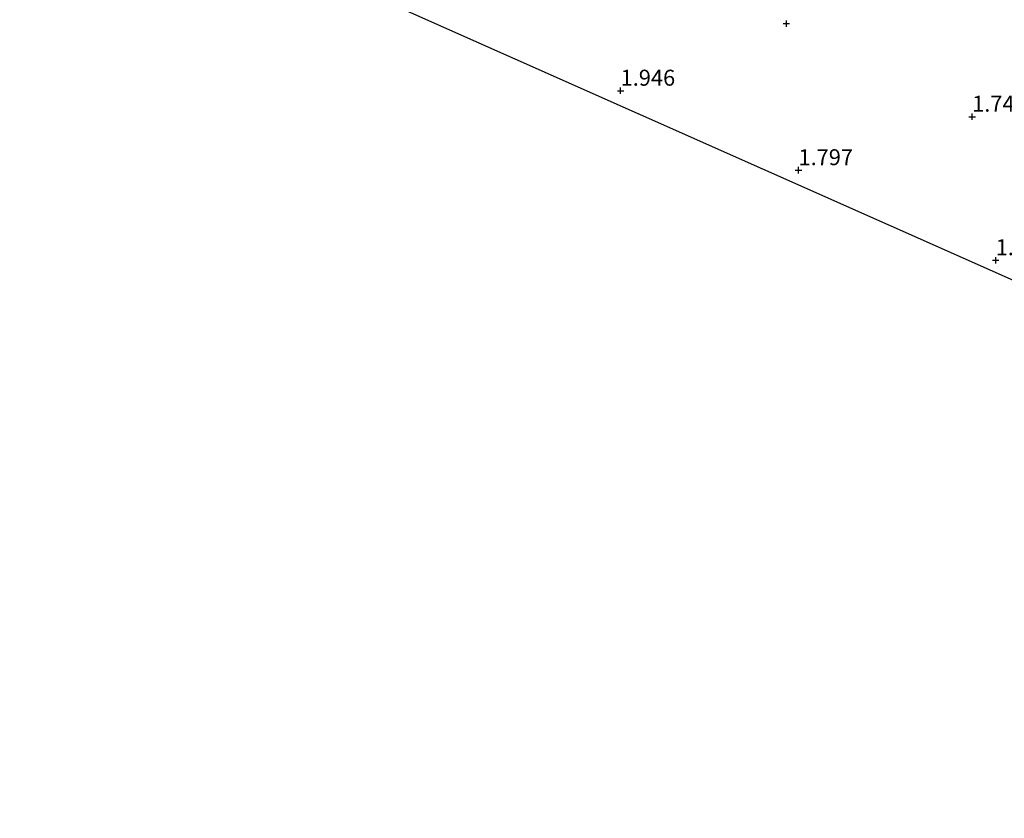
# Model space of a CAD drawing. Units: metres. Extents: x 140000 to 147098, y 443750 to 446931.
# Drawn here: x 141696 to 141850, y 445928 to 446053 of the extents above; entities that cross this region are included whole.
import ezdxf
from ezdxf.enums import TextEntityAlignment as Align

# ---------------------------------------------------------------- set-up
doc = ezdxf.new("R2010")
doc.units = ezdxf.units.M
doc.layers.get('0').update_dxf_attribs({"lineweight": 25})
doc.layers.add('B-ME-GW-HOOGTEPUNT-S-B1', color=10, linetype='Continuous')
doc.layers.add('B-ME-KG-KADASTRAAL-OPNAMEDTMGRENS-L-B1', color=10, linetype='Continuous')
doc.layers.add('B-ME-IE-GRONDWERKLIJN-GROND_INGERICHT-GV-B6', color=253, linetype='Continuous', lineweight=18)
doc.styles.add('NLCS-ISO', font='NLCS-ISO.TTF')

# ---------------------------------------------------------------- blocks, each defined once
blk = doc.blocks.new('hoogtepunt')
for p, q in [((-0.5, 0), (0.5, 0)), ((0, 0.5), (0, -0.5))]:
    blk.add_line(p, q)

msp = doc.modelspace()

# ---------------------------------------------------------------- linework, layer by layer
at = {"layer": 'B-ME-IE-GRONDWERKLIJN-GROND_INGERICHT-GV-B6'}
msp.add_polyline3d([(141890.356, 445995.416, 1.584), (141695.835, 446081.87, 2.319)], dxfattribs=at)
at = {"layer": 'B-ME-KG-KADASTRAAL-OPNAMEDTMGRENS-L-B1'}
msp.add_polyline3d([(142025.872, 445928.489, 2.07), (141978.055, 445952.314, 1.632), (141893.919, 445993.694, 1.484), (141893.029, 445994.217, 1.174), (141891.503, 445994.921, 1.174), (141890.356, 445995.416, 1.584), (141695.835, 446081.87, 2.319)], dxfattribs=at)

# ---------------------------------------------------------------- block references
at = {"layer": 'B-ME-GW-HOOGTEPUNT-S-B1', "rotation": 90}
for p in [(141816.162, 446052.78, 1.588), (141816.162, 446052.78, 1.588), (141790.244, 446042.29, 1.946), (141790.244, 446042.29, 1.946), (141845.193, 446038.224, 1.749), (141845.193, 446038.224, 1.749), (141818.05, 446029.859, 1.797), (141818.05, 446029.859, 1.797), (141848.876, 446015.771, 1.733), (141848.876, 446015.771, 1.733)]:
    msp.add_blockref('hoogtepunt', p, dxfattribs=at)

# ---------------------------------------------------------------- texts
at = {"layer": 'B-ME-GW-HOOGTEPUNT-S-B1', "ltscale": 0.2, "style": 'NLCS-ISO'}
for s, p in [('1.946', (141790.244, 446042.29, 1.946)), ('1.946', (141790.244, 446042.29, 1.946)), ('1.749', (141845.193, 446038.224, 1.749)), ('1.749', (141845.193, 446038.224, 1.749)), ('1.797', (141818.05, 446029.859, 1.797)), ('1.797', (141818.05, 446029.859, 1.797)), ('1.733', (141848.876, 446015.771, 1.733)), ('1.733', (141848.876, 446015.771, 1.733))]:
    msp.add_text(s, height=2.5, dxfattribs=at).set_placement(p, align=Align.BOTTOM_LEFT)

doc.saveas('drawing.dxf')
